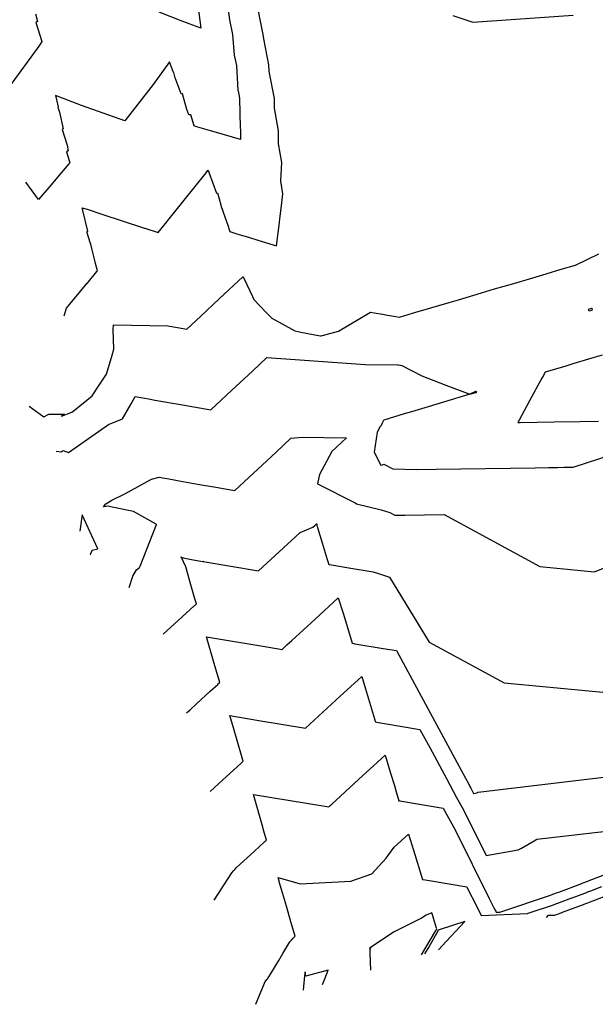
# Model space of a CAD drawing. Units: feet. Extents: x 2234921 to 2241767, y 13812627 to 13820078.
# Drawn here: x 2240017 to 2240188, y 13817447 to 13817740 of the extents above; entities that cross this region are included whole.
import ezdxf

# ---------------------------------------------------------------- set-up
doc = ezdxf.new("R2010")
doc.units = ezdxf.units.FT
doc.header["$MEASUREMENT"] = 0
doc.layers.add('CP-TOPO-MAJR', color=2, linetype='Continuous')
doc.layers.add('CP-TOPO-MINR', color=1, linetype='Continuous')

msp = doc.modelspace()

# ---------------------------------------------------------------- linework, layer by layer
at = {"layer": 'CP-TOPO-MAJR', "color": 2, "linetype": 'Continuous', "lineweight": -3, "flags": 128}
for points, elevation in [([(2240028.16, 13817611.68), (2240028.16, 13817611.7), (2240028.17, 13817611.68), (2240029.67, 13817611.51), (2240030.18, 13817611.91), (2240031.77, 13817611.33), (2240043.69, 13817619.6), (2240047.84, 13817621.32), (2240050.38, 13817625.78), (2240051.61, 13817627.93), (2240056.14, 13817627.13), (2240057.44, 13817626.9), (2240065.67, 13817625.45), (2240074.07, 13817623.96), (2240080.29, 13817629.79), (2240086.4, 13817635.5), (2240090.72, 13817639.55), (2240100.45, 13817638.86), (2240110.17, 13817638.17), (2240119.9, 13817637.48), (2240129.45, 13817637.38), (2240129.82, 13817637.36), (2240130.73, 13817637.12), (2240136.74, 13817634.07), (2240143.86, 13817631.35), (2240150.97, 13817628.63), (2240143.18, 13817626.28), (2240138.61, 13817624.9), (2240133.6, 13817623.4), (2240131.49, 13817622.77), (2240125.39, 13817620.93), (2240125.33, 13817620.81), (2240124.89, 13817620), (2240124.48, 13817619.12), (2240124.43, 13817619.16), (2240124.36, 13817619.03), (2240123.48, 13817617.4), (2240122.58, 13817611.39), (2240124.5, 13817607.56), (2240125.04, 13817607.68), (2240125.4, 13817607.81), (2240128.12, 13817606.47), (2240135.07, 13817606.27), (2240140.95, 13817606.36), (2240170.38, 13817606.79), (2240174.34, 13817606.85), (2240177.04, 13817606.89), (2240178.99, 13817606.92), (2240180.47, 13817606.94), (2240181.54, 13817606.95), (2240181.63, 13817606.95), (2240221.46, 13817619.97)], 765), ([(2240038.32, 13817580.98), (2240038.44, 13817581.34), (2240038.78, 13817581.97), (2240038.82, 13817582.35), (2240040.55, 13817582.72), (2240035.86, 13817592.78), (2240035.79, 13817592.24), (2240035.22, 13817587.91)], 765), ([(2240075.06, 13817478.34), (2240075.06, 13817478.34), (2240080.33, 13817486.55), (2240080.33, 13817486.55), (2240080.81, 13817487.08), (2240081.16, 13817487.48), (2240081.67, 13817488.06), (2240087.04, 13817492.98), (2240089.99, 13817495.69), (2240090.29, 13817495.96), (2240090.6, 13817496.25), (2240089.84, 13817498.88), (2240089.3, 13817500.75), (2240086.69, 13817509.8), (2240107.86, 13817506.26), (2240109.07, 13817506.06), (2240109.53, 13817506.48), (2240109.98, 13817506.89), (2240117.91, 13817514.17), (2240125.8, 13817521.41), (2240127.4, 13817516.14), (2240128.54, 13817512.4), (2240129.11, 13817510.54), (2240129.91, 13817507.92), (2240130.31, 13817507.86), (2240130.73, 13817507.78), (2240141.87, 13817505.93), (2240143.08, 13817505.73), (2240146.69, 13817499.03), (2240156.67, 13817478.92), (2240158.09, 13817476.1), (2240158.44, 13817475.42), (2240158.62, 13817475.07), (2240158.75, 13817474.81), (2240159.86, 13817474.85), (2240159.88, 13817474.86), (2240174.88, 13817479.87), (2240174.88, 13817479.87), (2240174.89, 13817479.87), (2240174.89, 13817479.87), (2240174.9, 13817479.87), (2240175.08, 13817479.94), (2240175.09, 13817479.95), (2240176.66, 13817480.54), (2240177.36, 13817480.8), (2240177.37, 13817480.8), (2240184.16, 13817483.36), (2240184.28, 13817483.41), (2240184.28, 13817483.41), (2240185.94, 13817484.03), (2240186.36, 13817484.19), (2240186.36, 13817484.2), (2240193.43, 13817486.87)], 760)]:
    msp.add_lwpolyline(points, dxfattribs=dict(at, elevation=elevation))
at = {"layer": 'CP-TOPO-MAJR', "color": 2, "linetype": 'Continuous', "lineweight": -3, "elevation": 765, "flags": 128}
msp.add_lwpolyline([(2240152.75, 13817629.16), (2240152.83, 13817629.18), (2240153.07, 13817629.25), (2240152.84, 13817629.41), (2240152.66, 13817629.47), (2240150.97, 13817628.63), (2240152.75, 13817629.16)], close=True, dxfattribs=at)
at = {"layer": 'CP-TOPO-MINR', "color": 1, "linetype": 'Continuous', "lineweight": -3, "flags": 128}
for points, elevation in [([(2240078.95, 13817744.98), (2240079.59, 13817739.78), (2240080.46, 13817735.47), (2240081.03, 13817729.34), (2240081.65, 13817726.21), (2240082.1, 13817718.82), (2240082.13, 13817718.67), (2240082.53, 13817716.54), (2240082.76, 13817707.7), (2240082.86, 13817707.14), (2240082.85, 13817704.29), (2240080.53, 13817704.96), (2240077.44, 13817705.86), (2240072.93, 13817707.18), (2240069.54, 13817708.16), (2240069.07, 13817708.3), (2240068.15, 13817711.59), (2240067.52, 13817711.55), (2240066.93, 13817713.17), (2240065.63, 13817717.82), (2240065.25, 13817717.8), (2240063.52, 13817722.59), (2240063.09, 13817724.11), (2240062.97, 13817724.11), (2240061.79, 13817727.36), (2240056.95, 13817720.64), (2240048.57, 13817709.85), (2240035.66, 13817714.32), (2240027.93, 13817717.3), (2240028.72, 13817713.94), (2240028.61, 13817713.88), (2240029.09, 13817712.37), (2240030.25, 13817707.41), (2240029.92, 13817707.22), (2240031.37, 13817702.61), (2240031.76, 13817700.93), (2240031.21, 13817700.62), (2240032.23, 13817697.36), (2240031.92, 13817696.99), (2240029.62, 13817694.32), (2240026.55, 13817690.75), (2240022.88, 13817686.48), (2240019.1, 13817691.61)], 768), ([(2240030.53, 13817651.91), (2240031.2, 13817654.18), (2240037.39, 13817661.62), (2240037.39, 13817661.62), (2240037.4, 13817661.63), (2240037.4, 13817661.64), (2240037.41, 13817661.65), (2240037.7, 13817661.99), (2240038.56, 13817663.02), (2240039.04, 13817663.6), (2240039.87, 13817664.58), (2240040.26, 13817665.04), (2240040.45, 13817665.27), (2240039.85, 13817667.46), (2240039.71, 13817667.96), (2240038.85, 13817671.46), (2240038.42, 13817673.19), (2240038.42, 13817673.2), (2240038.41, 13817673.2), (2240038.41, 13817673.21), (2240038.41, 13817673.21), (2240038.39, 13817673.32), (2240038.37, 13817673.4), (2240037.27, 13817676.89), (2240037.52, 13817677.03), (2240036.09, 13817683.15), (2240036, 13817683.44), (2240036.02, 13817683.45), (2240035.89, 13817684.02), (2240037.37, 13817683.53), (2240041.73, 13817682.1), (2240054.08, 13817678.06), (2240054.34, 13817677.97), (2240054.36, 13817677.97), (2240054.37, 13817677.97), (2240054.43, 13817677.95), (2240054.43, 13817677.95), (2240054.43, 13817677.94), (2240058.42, 13817676.66), (2240061.07, 13817679.92), (2240061.07, 13817679.92), (2240061.07, 13817679.92), (2240061.11, 13817679.97), (2240061.12, 13817679.98), (2240061.13, 13817679.99), (2240061.3, 13817680.21), (2240069.44, 13817690.33), (2240072.32, 13817693.91), (2240073.29, 13817695.12), (2240073.49, 13817694.57), (2240073.51, 13817694.57), (2240073.6, 13817694.29), (2240075.74, 13817688.37), (2240076.02, 13817688.39), (2240077.01, 13817684.87), (2240077.04, 13817684.79), (2240077.07, 13817684.69), (2240077.08, 13817684.68), (2240077.08, 13817684.68), (2240077.08, 13817684.68), (2240077.08, 13817684.67), (2240077.67, 13817682.98), (2240078.85, 13817679.57), (2240079.01, 13817679.08), (2240079.7, 13817676.93), (2240079.99, 13817676.84), (2240080.57, 13817676.66), (2240081.79, 13817676.29), (2240082.51, 13817676.07), (2240083.8, 13817675.68), (2240084.22, 13817675.55), (2240084.24, 13817675.54), (2240084.24, 13817675.54), (2240084.25, 13817675.54), (2240084.26, 13817675.54), (2240089.3, 13817673.98), (2240093.51, 13817672.68), (2240094.45, 13817679.65), (2240094.45, 13817679.66), (2240094.45, 13817679.67), (2240094.59, 13817680.69), (2240095.07, 13817684.56), (2240095.44, 13817688.15), (2240094.87, 13817691.91), (2240094.87, 13817691.91), (2240094.87, 13817691.92), (2240094.88, 13817692.05), (2240095.11, 13817697.41), (2240094.18, 13817702.97), (2240094.19, 13817706.88), (2240092.99, 13817713.57), (2240092.92, 13817716.39), (2240091.49, 13817723.96), (2240091.38, 13817724.52), (2240091.26, 13817726.47), (2240089.75, 13817734.19), (2240089.63, 13817735.48), (2240087.85, 13817744.32)], 767), ([(2240070.14, 13817744.91), (2240071.08, 13817737.29), (2240065.22, 13817739.53), (2240058.71, 13817742.03)], 769), ([(2240022.06, 13817741.58), (2240022.61, 13817739.27), (2240022.1, 13817738.97), (2240023.88, 13817733.33), (2240023.4, 13817732.61), (2240022.96, 13817731.95), (2240022.51, 13817731.28), (2240014.73, 13817720.56)], 769), ([(2240145.91, 13817741.04), (2240151.81, 13817739.12), (2240181.6, 13817741.21)], 767), ([(2240020.12, 13817625.09), (2240024.5, 13817621.89), (2240025.96, 13817622.66), (2240030.62, 13817622.7), (2240029.74, 13817622.11), (2240032.77, 13817623.27), (2240033.58, 13817623.92), (2240038.82, 13817628.11), (2240040.74, 13817631), (2240043.11, 13817634.55), (2240044.74, 13817640.23), (2240045.24, 13817641.99), (2240045.07, 13817647.81), (2240045.17, 13817649.21), (2240061.34, 13817648.92), (2240064.12, 13817648.43), (2240066.95, 13817647.93), (2240071.12, 13817651.83), (2240076.58, 13817656.94), (2240083.61, 13817663.51), (2240083.93, 13817662.93), (2240086.45, 13817657.66), (2240086.86, 13817656.8), (2240090.43, 13817653.02), (2240092.17, 13817651.18), (2240095.25, 13817649.48), (2240098.95, 13817647.44), (2240100.74, 13817647.08), (2240106.55, 13817645.95), (2240106.67, 13817645.97), (2240107.13, 13817646.02), (2240107.17, 13817646.09), (2240111.92, 13817647.37), (2240121.49, 13817653.03), (2240122.54, 13817652.84), (2240124.99, 13817652.41), (2240126.03, 13817652.23), (2240128.39, 13817651.81), (2240128.99, 13817651.7), (2240130.04, 13817651.52), (2240135.23, 13817653.05), (2240136.29, 13817653.36), (2240144.82, 13817655.88), (2240147.54, 13817656.69), (2240154.41, 13817658.72), (2240158.3, 13817659.87), (2240164, 13817661.55), (2240168.62, 13817662.92), (2240173.59, 13817664.4), (2240178.1, 13817665.73), (2240182.3, 13817666.98), (2240185.8, 13817668.65), (2240189.28, 13817670.3)], 766), ([(2240190.24, 13817640.25), (2240186.19, 13817639.03), (2240181.53, 13817637.63), (2240179.42, 13817637), (2240173.32, 13817635.16), (2240173.26, 13817635.04), (2240172.82, 13817634.23), (2240172.36, 13817633.39), (2240168.7, 13817626.64), (2240165.62, 13817620.95), (2240165.24, 13817620.24), (2240165.91, 13817620.25), (2240176, 13817620.4), (2240183.65, 13817620.51), (2240189.15, 13817620.59)], 766), ([(2240049.82, 13817571.23), (2240050.93, 13817574.56), (2240051.95, 13817576.45), (2240052.84, 13817577.19), (2240052.84, 13817577.21), (2240053.11, 13817577.53), (2240057.9, 13817589.97), (2240057.88, 13817590), (2240057.85, 13817590.01), (2240051.14, 13817593.79), (2240044.75, 13817595.12), (2240043.58, 13817595.36), (2240042.16, 13817595.21), (2240042.92, 13817596.04), (2240044.63, 13817597.21), (2240048.54, 13817599.09), (2240056.47, 13817603.37), (2240058.73, 13817603.97), (2240062.71, 13817603.26), (2240064.69, 13817602.91), (2240070.07, 13817601.96), (2240075.57, 13817600.99), (2240078.35, 13817600.5), (2240081.18, 13817600), (2240085.35, 13817603.89), (2240089.26, 13817607.55), (2240093.41, 13817611.44), (2240097.84, 13817615.58), (2240101.15, 13817615.9), (2240114.37, 13817615.7), (2240111.41, 13817612.89), (2240110.03, 13817611.58), (2240108.4, 13817608.62), (2240106.3, 13817604.78), (2240106.13, 13817603.9), (2240105.77, 13817602.01), (2240116.91, 13817596.34), (2240117.34, 13817596.07), (2240124.63, 13817594.26), (2240127.22, 13817593.46), (2240128.72, 13817592.72), (2240130.33, 13817592.67), (2240131.68, 13817592.69), (2240143.28, 13817592.86), (2240171.7, 13817577.46), (2240187.95, 13817575.92), (2240219.6, 13817588.83)], 764), ([(2240059.94, 13817557.37), (2240064.33, 13817561.4), (2240069.16, 13817565.83), (2240069.27, 13817565.93), (2240069.78, 13817566.4), (2240069.36, 13817567.85), (2240068.35, 13817571.32), (2240066.6, 13817577.4), (2240066.6, 13817577.4), (2240065.22, 13817580.32), (2240065.24, 13817580.29), (2240065.24, 13817580.28), (2240065.84, 13817580), (2240068.79, 13817579.48), (2240071.68, 13817578.97), (2240071.71, 13817578.96), (2240071.81, 13817578.95), (2240071.88, 13817578.97), (2240071.81, 13817578.95), (2240071.82, 13817578.95), (2240088.25, 13817576.21), (2240094.39, 13817581.84), (2240100.52, 13817587.47), (2240100.53, 13817587.47), (2240100.53, 13817587.48), (2240100.55, 13817587.5), (2240100.63, 13817587.57), (2240104.34, 13817589.18), (2240104.94, 13817589.67), (2240105.39, 13817590.16), (2240105.5, 13817590.15), (2240105.55, 13817589.76), (2240105.57, 13817589.57), (2240105.7, 13817589.15), (2240105.73, 13817589.07), (2240105.74, 13817589.02), (2240105.74, 13817589.02), (2240107.12, 13817584.49), (2240108.64, 13817579.51), (2240108.82, 13817578.91), (2240109.08, 13817578.07), (2240109.21, 13817578.04), (2240109.9, 13817577.93), (2240115.05, 13817577.07), (2240122.25, 13817575.87), (2240123.79, 13817575.38), (2240127.15, 13817574.32), (2240138.87, 13817555.04), (2240161.16, 13817542.95), (2240198.8, 13817539.4)], 763), ([(2240066.88, 13817533.99), (2240067.93, 13817534.95), (2240069.83, 13817536.7), (2240073.88, 13817540.41), (2240076.1, 13817542.45), (2240076.48, 13817542.79), (2240076.72, 13817543.02), (2240075.08, 13817548.69), (2240072.8, 13817556.56), (2240091.24, 13817553.48), (2240095.19, 13817552.82), (2240096.66, 13817554.18), (2240098.14, 13817555.54), (2240105.05, 13817561.87), (2240111.91, 13817568.17), (2240113.31, 13817563.59), (2240114.3, 13817560.33), (2240116.02, 13817554.68), (2240116.53, 13817554.6), (2240116.85, 13817554.55), (2240125.24, 13817553.15), (2240129.19, 13817552.49), (2240147.08, 13817519.37), (2240149.63, 13817514.63), (2240150.53, 13817512.98), (2240150.98, 13817512.14), (2240151.25, 13817511.63), (2240151.44, 13817511.29), (2240152.05, 13817510.06), (2240152.91, 13817510.21), (2240152.91, 13817510.21), (2240152.92, 13817510.21), (2240153, 13817510.26), (2240153.34, 13817510.46), (2240153.42, 13817510.5), (2240198.11, 13817515.82)], 762), ([(2240073.82, 13817510.61), (2240077.48, 13817513.97), (2240083.05, 13817519.07), (2240083.08, 13817519.11), (2240083.66, 13817519.63), (2240083.58, 13817519.92), (2240083.38, 13817520.61), (2240080.8, 13817529.52), (2240079.74, 13817533.18), (2240088.3, 13817531.75), (2240102.13, 13817529.44), (2240107.29, 13817534.17), (2240112.46, 13817538.92), (2240115.67, 13817541.86), (2240118.86, 13817544.79), (2240119.96, 13817541.15), (2240122.67, 13817532.27), (2240122.88, 13817531.58), (2240122.96, 13817531.3), (2240123.74, 13817531.17), (2240123.79, 13817531.17), (2240125.59, 13817530.86), (2240136.13, 13817529.11), (2240139.04, 13817523.72), (2240144.03, 13817514.49), (2240147.04, 13817508.91), (2240149.06, 13817505.16), (2240155.76, 13817491.67), (2240165.32, 13817493.31), (2240165.32, 13817493.31), (2240165.33, 13817493.32), (2240166.26, 13817493.83), (2240170.01, 13817495.98), (2240170.88, 13817496.46), (2240191.48, 13817498.91)], 761), ([(2240087.42, 13817447.46), (2240087.56, 13817447.79), (2240090.31, 13817454.44), (2240090.48, 13817454.55), (2240090.71, 13817454.83), (2240090.98, 13817455.16), (2240093.13, 13817458.71), (2240094.2, 13817460.48), (2240095.45, 13817462.54), (2240097.53, 13817465.99), (2240097.96, 13817466.47), (2240098.49, 13817467.07), (2240098.57, 13817467.16), (2240099.07, 13817467.73), (2240098.13, 13817470.97), (2240097.83, 13817471.99), (2240096.48, 13817476.65), (2240095.04, 13817481.59), (2240094.68, 13817482.83), (2240094.03, 13817485.07), (2240100.61, 13817483.25), (2240115.63, 13817483.99), (2240121.82, 13817486.19), (2240126.08, 13817490.81), (2240128.53, 13817494.16), (2240132.74, 13817498.03), (2240134.2, 13817493.22), (2240136.85, 13817484.54), (2240136.92, 13817484.53), (2240137.67, 13817484.4), (2240138.93, 13817484.19), (2240150.02, 13817482.34), (2240150.47, 13817481.45), (2240152.69, 13817477.07), (2240154.33, 13817473.84), (2240168.02, 13817474.41), (2240168.26, 13817474.49), (2240175.77, 13817477), (2240175.77, 13817477), (2240175.78, 13817477.01), (2240175.78, 13817477.01), (2240175.78, 13817477.01), (2240176.72, 13817477.36), (2240176.74, 13817477.37), (2240177.55, 13817477.67), (2240181.25, 13817479.06), (2240181.34, 13817479.1), (2240185.05, 13817480.5), (2240185.89, 13817480.81), (2240185.91, 13817480.82), (2240186.83, 13817481.17), (2240190.12, 13817482.41)], 759), ([(2240173.68, 13817473.23), (2240174.34, 13817473.89), (2240175.91, 13817473.96), (2240176.16, 13817473.97), (2240176.17, 13817473.97), (2240176.63, 13817474.13), (2240176.67, 13817474.14), (2240176.67, 13817474.14), (2240176.67, 13817474.14), (2240176.67, 13817474.14), (2240176.67, 13817474.14), (2240178.35, 13817474.77), (2240178.4, 13817474.79), (2240178.43, 13817474.8), (2240185.14, 13817477.33), (2240185.3, 13817477.39), (2240185.94, 13817477.63), (2240187.5, 13817478.22), (2240187.54, 13817478.23), (2240187.72, 13817478.3), (2240193.88, 13817480.64)], 758), ([(2240136.62, 13817462.16), (2240140.71, 13817469.17), (2240141.12, 13817469.88), (2240141.09, 13817470.03), (2240140.77, 13817471.09), (2240139.87, 13817474.04), (2240139.68, 13817474.64), (2240138.01, 13817473.89), (2240136.58, 13817473.06), (2240128.49, 13817468.94), (2240121.47, 13817464.32), (2240121.27, 13817464.2), (2240121.18, 13817464.13), (2240121.46, 13817464.2), (2240121.22, 13817463.6), (2240121.26, 13817462.64), (2240121.48, 13817457.63)], 758), ([(2240141.64, 13817463.66), (2240143.97, 13817466.14), (2240149.48, 13817472.03), (2240141.86, 13817469.59), (2240141.44, 13817469.45), (2240141.4, 13817469.44), (2240141.46, 13817469.18), (2240138.95, 13817464.87), (2240137.52, 13817462.43)], 759), ([(2240107.24, 13817453.38), (2240107.9, 13817455.01), (2240108.92, 13817457.56), (2240102.29, 13817455.81), (2240102.05, 13817457.09), (2240102.02, 13817457.07), (2240101.9, 13817455.94), (2240101.45, 13817451.65)], 759)]:
    msp.add_lwpolyline(points, dxfattribs=dict(at, elevation=elevation))
at = {"layer": 'CP-TOPO-MINR', "color": 1, "linetype": 'Continuous', "lineweight": -3, "elevation": 766, "flags": 128}
msp.add_lwpolyline([(2240187.22, 13817653.61), (2240187.4, 13817653.95), (2240187.17, 13817654.09), (2240187.08, 13817654.07), (2240187.07, 13817654.06), (2240186.21, 13817653.8), (2240186.09, 13817653.76), (2240186.17, 13817653.58), (2240186.34, 13817653.38), (2240186.36, 13817653.36), (2240187.22, 13817653.61)], close=True, dxfattribs=at)

doc.saveas('drawing.dxf')
